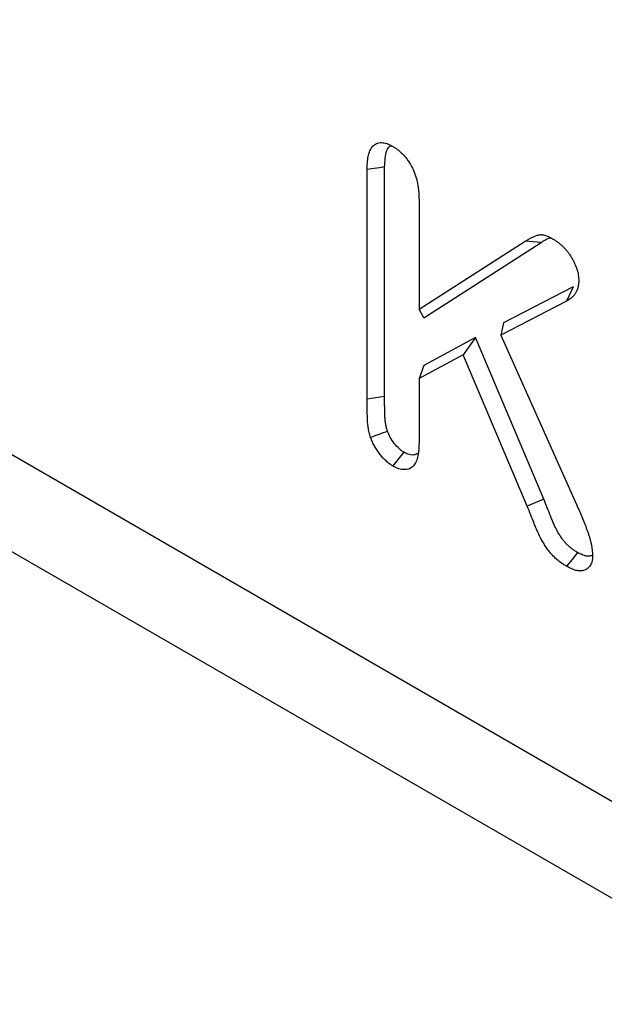
# Model space of a CAD drawing. Extents: x -280 to 4500, y -300 to 6240.
# Drawn here: x 1685 to 1740, y 4810 to 4903 of the extents above; entities that cross this region are included whole.
import ezdxf

# ---------------------------------------------------------------- set-up
doc = ezdxf.new("R2010")
doc.units = 0
doc.header["$LTSCALE"] = 50
doc.header["$MEASUREMENT"] = 0
doc.layers.get('0').update_dxf_attribs({"linetype": 'CONTINUOUS'})
doc.layers.add('DUENN', color=4, linetype='CONTINUOUS')

msp = doc.modelspace()

# ---------------------------------------------------------------- linework, layer by layer
at = {"color": 7, "linetype": 'Continuous', "lineweight": 30}
msp.add_line((1887.945, 4744.21), (1021.964, 5244.13), dxfattribs=at)
at = {"layer": 'DUENN'}
for p, q in [((1885.786, 4736.357), (1019.805, 5236.277)), ((1717.671, 4867.001), (1717.671, 4888.569)), ((1719.311, 4867.258), (1719.311, 4888.814)), ((1722.543, 4885.722), (1722.543, 4875.445)), ((1722.543, 4875.445), (1732.528, 4881.838)), ((1722.982, 4874.654), (1734.002, 4881.709)), ((1734.002, 4881.709), (1732.528, 4881.838)), ((1737.019, 4877.553), (1730.466, 4874.167)), ((1722.982, 4874.654), (1722.543, 4875.445)), ((1736.4, 4876.216), (1730.215, 4873.02)), ((1730.466, 4874.167), (1730.215, 4873.02)), ((1727.851, 4872.787), (1722.982, 4870.181)), ((1727.851, 4872.787), (1726.703, 4871.168)), ((1734.266, 4857.631), (1727.851, 4872.787)), ((1730.215, 4873.02), (1737.339, 4857.112)), ((1726.703, 4871.168), (1722.543, 4868.941)), ((1732.716, 4856.962), (1726.703, 4871.168)), ((1722.982, 4870.181), (1722.543, 4868.941)), ((1722.543, 4868.941), (1722.543, 4862.917)), ((1719.311, 4867.258), (1717.671, 4867.001)), ((1734.266, 4857.631), (1732.716, 4856.962))]:
    msp.add_line(p, q, dxfattribs=at)
at = {"layer": 'DUENN', "flags": 128}
for points in [[(1719.311, 4888.814), (1718.819, 4888.74), (1718.327, 4888.667), (1717.671, 4888.569)], [(1737.019, 4877.553), (1736.833, 4877.152), (1736.647, 4876.751), (1736.4, 4876.216)], [(1721.118, 4862.035), (1720.6, 4861.388), (1720.082, 4860.74)], [(1737.435, 4852.615), (1736.918, 4851.968), (1736.4, 4851.32)]]:
    msp.add_lwpolyline(points, dxfattribs=at)
at = {"layer": 'DUENN'}
for points, knots in [([(1717.671, 4888.569), (1717.676, 4888.78), (1717.681, 4888.991), (1717.703, 4889.298), (1717.713, 4889.398), (1717.739, 4889.595), (1717.755, 4889.691), (1717.793, 4889.878), (1717.815, 4889.969), (1717.865, 4890.146), (1717.894, 4890.232), (1717.958, 4890.395), (1717.995, 4890.472), (1718.079, 4890.614), (1718.126, 4890.679), (1718.23, 4890.796), (1718.287, 4890.848), (1718.409, 4890.94), (1718.474, 4890.978), (1718.612, 4891.041), (1718.686, 4891.064), (1718.84, 4891.093), (1718.921, 4891.099), (1719.088, 4891.097), (1719.174, 4891.088), (1719.349, 4891.056), (1719.439, 4891.033), (1719.575, 4890.985), (1719.62, 4890.967), (1719.712, 4890.928), (1719.758, 4890.906), (1719.896, 4890.839), (1719.989, 4890.79), (1720.082, 4890.74)], [0, 0, 0, 0, 0.125, 0.125, 0.1875, 0.1875, 0.25, 0.25, 0.3125, 0.3125, 0.375, 0.375, 0.4375, 0.4375, 0.5, 0.5, 0.5625, 0.5625, 0.625, 0.625, 0.6875, 0.6875, 0.75, 0.75, 0.8125, 0.8125, 0.875, 0.875, 0.90625, 0.90625, 0.9375, 0.9375, 1, 1, 1, 1]), ([(1719.311, 4888.814), (1719.338, 4889.357), (1719.376, 4890.113), (1719.698, 4890.727), (1719.894, 4890.789), (1719.94, 4890.804)], [0, 0, 0, 0, 0.6627, 0.921233, 1, 1, 1, 1]), ([(1720.082, 4890.74), (1720.176, 4890.682), (1720.27, 4890.623), (1720.41, 4890.529), (1720.456, 4890.497), (1720.549, 4890.429), (1720.595, 4890.394), (1720.732, 4890.282), (1720.823, 4890.201), (1721, 4890.026), (1721.087, 4889.934), (1721.256, 4889.742), (1721.338, 4889.641), (1721.495, 4889.432), (1721.569, 4889.323), (1721.781, 4888.987), (1721.906, 4888.75), (1722.121, 4888.271), (1722.209, 4888.028), (1722.348, 4887.545), (1722.401, 4887.306), (1722.46, 4886.954), (1722.476, 4886.838), (1722.502, 4886.609), (1722.511, 4886.496), (1722.533, 4886.16), (1722.538, 4885.941), (1722.543, 4885.722)], [0, 0, 0, 0, 0.0625, 0.0625, 0.09375, 0.09375, 0.125, 0.125, 0.1875, 0.1875, 0.25, 0.25, 0.3125, 0.3125, 0.375, 0.375, 0.5, 0.5, 0.625, 0.625, 0.75, 0.75, 0.8125, 0.8125, 0.875, 0.875, 1, 1, 1, 1]), ([(1732.528, 4881.838), (1732.617, 4881.894), (1732.706, 4881.95), (1732.841, 4882.03), (1732.886, 4882.056), (1732.978, 4882.107), (1733.024, 4882.131), (1733.164, 4882.203), (1733.258, 4882.249), (1733.451, 4882.333), (1733.55, 4882.371), (1733.703, 4882.416), (1733.755, 4882.429), (1733.863, 4882.449), (1733.918, 4882.455), (1734.003, 4882.457), (1734.032, 4882.457), (1734.091, 4882.452), (1734.12, 4882.449), (1734.211, 4882.435), (1734.272, 4882.421), (1734.396, 4882.389), (1734.459, 4882.37), (1734.585, 4882.326), (1734.648, 4882.301), (1734.839, 4882.215), (1734.968, 4882.144), (1735.096, 4882.073)], [0, 0, 0, 0, 0.125, 0.125, 0.1875, 0.1875, 0.25, 0.25, 0.375, 0.375, 0.5, 0.5, 0.5625, 0.5625, 0.625, 0.625, 0.65625, 0.65625, 0.6875, 0.6875, 0.75, 0.75, 0.8125, 0.8125, 0.875, 0.875, 1, 1, 1, 1]), ([(1734.002, 4881.709), (1734.24, 4881.874), (1734.511, 4882.062), (1734.835, 4882.149), (1734.875, 4882.16)], [0, 0, 0, 0, 0.876609, 1, 1, 1, 1]), ([(1735.096, 4882.073), (1735.25, 4881.977), (1735.404, 4881.881), (1735.594, 4881.743), (1735.632, 4881.714), (1735.708, 4881.655), (1735.746, 4881.624), (1735.858, 4881.529), (1735.932, 4881.462), (1736.079, 4881.322), (1736.151, 4881.249), (1736.293, 4881.097), (1736.362, 4881.018), (1736.496, 4880.854), (1736.561, 4880.769), (1736.686, 4880.593), (1736.746, 4880.502), (1736.861, 4880.318), (1736.917, 4880.224), (1737.022, 4880.033), (1737.073, 4879.937), (1737.214, 4879.645), (1737.296, 4879.446), (1737.427, 4879.048), (1737.475, 4878.849), (1737.518, 4878.563), (1737.527, 4878.47), (1737.54, 4878.285), (1737.543, 4878.194), (1737.547, 4878.103)], [0, 0, 0, 0, 0.125, 0.125, 0.15625, 0.15625, 0.1875, 0.1875, 0.25, 0.25, 0.3125, 0.3125, 0.375, 0.375, 0.4375, 0.4375, 0.5, 0.5, 0.5625, 0.5625, 0.625, 0.625, 0.75, 0.75, 0.875, 0.875, 0.9375, 0.9375, 1, 1, 1, 1]), ([(1737.547, 4878.103), (1737.539, 4877.985), (1737.53, 4877.866), (1737.51, 4877.695), (1737.502, 4877.639), (1737.482, 4877.53), (1737.47, 4877.478), (1737.427, 4877.325), (1737.39, 4877.231), (1737.304, 4877.055), (1737.255, 4876.973), (1737.149, 4876.82), (1737.092, 4876.749), (1736.969, 4876.618), (1736.904, 4876.558), (1736.699, 4876.395), (1736.55, 4876.306), (1736.4, 4876.216)], [0, 0, 0, 0, 0.125, 0.125, 0.1875, 0.1875, 0.25, 0.25, 0.375, 0.375, 0.5, 0.5, 0.625, 0.625, 0.75, 0.75, 1, 1, 1, 1]), ([(1719.58, 4864), (1719.539, 4864.14), (1719.502, 4864.269), (1719.456, 4864.451), (1719.441, 4864.512), (1719.418, 4864.628), (1719.407, 4864.688), (1719.379, 4864.871), (1719.366, 4864.999), (1719.347, 4865.263), (1719.341, 4865.4), (1719.331, 4865.69), (1719.325, 4865.833), (1719.32, 4866.042), (1719.319, 4866.111), (1719.318, 4866.25), (1719.317, 4866.321), (1719.316, 4866.535), (1719.315, 4866.681), (1719.313, 4866.971), (1719.312, 4867.115), (1719.311, 4867.258)], [0.0137369, 0.0137369, 0.0137369, 0.0137369, 0.125, 0.125, 0.1875, 0.1875, 0.25, 0.25, 0.375, 0.375, 0.5, 0.5, 0.625, 0.625, 0.6875, 0.6875, 0.75, 0.75, 0.875, 0.875, 0.9989383, 0.9989383, 0.9989383, 0.9989383]), ([(1718.001, 4863.406), (1717.954, 4863.567), (1717.907, 4863.728), (1717.846, 4863.967), (1717.827, 4864.046), (1717.795, 4864.203), (1717.781, 4864.281), (1717.746, 4864.514), (1717.73, 4864.666), (1717.709, 4864.966), (1717.703, 4865.113), (1717.692, 4865.407), (1717.687, 4865.554), (1717.681, 4865.772), (1717.68, 4865.845), (1717.678, 4865.99), (1717.678, 4866.062), (1717.677, 4866.278), (1717.676, 4866.423), (1717.674, 4866.712), (1717.673, 4866.856), (1717.671, 4867.001)], [0, 0, 0, 0, 0.125, 0.125, 0.1875, 0.1875, 0.25, 0.25, 0.375, 0.375, 0.5, 0.5, 0.625, 0.625, 0.6875, 0.6875, 0.75, 0.75, 0.875, 0.875, 1, 1, 1, 1]), ([(1719.58, 4864), (1719.317, 4863.901), (1719.054, 4863.802), (1718.791, 4863.703), (1718.528, 4863.604), (1718.265, 4863.505), (1718.001, 4863.406)], [0, 0, 0, 0, 0.000693226, 0.000693226, 0.000693226, 0.001386452, 0.001386452, 0.001386452, 0.001386452]), ([(1720.082, 4860.74), (1720.028, 4860.773), (1719.975, 4860.806), (1719.895, 4860.857), (1719.869, 4860.875), (1719.816, 4860.911), (1719.789, 4860.93), (1719.71, 4860.988), (1719.658, 4861.03), (1719.554, 4861.118), (1719.503, 4861.164), (1719.247, 4861.4), (1719.05, 4861.611), (1718.686, 4862.078), (1718.52, 4862.33), (1718.336, 4862.659), (1718.3, 4862.726), (1718.232, 4862.86), (1718.199, 4862.927), (1718.108, 4863.131), (1718.055, 4863.269), (1718.001, 4863.406)], [0, 0, 0, 0, 0.0625, 0.0625, 0.09375, 0.09375, 0.125, 0.125, 0.1875, 0.1875, 0.25, 0.25, 0.5, 0.5, 0.75, 0.75, 0.8125, 0.8125, 0.875, 0.875, 1, 1, 1, 1]), ([(1721.118, 4862.035), (1721.073, 4862.062), (1721.033, 4862.088), (1720.975, 4862.125), (1720.955, 4862.138), (1720.918, 4862.163), (1720.901, 4862.175), (1720.853, 4862.211), (1720.818, 4862.239), (1720.744, 4862.301), (1720.704, 4862.337), (1720.501, 4862.524), (1720.354, 4862.683), (1720.086, 4863.028), (1719.957, 4863.222), (1719.817, 4863.472), (1719.791, 4863.521), (1719.742, 4863.617), (1719.72, 4863.663), (1719.664, 4863.788), (1719.625, 4863.885), (1719.58, 4864)], [0.0086442, 0.0086442, 0.0086442, 0.0086442, 0.0625, 0.0625, 0.09375, 0.09375, 0.125, 0.125, 0.1875, 0.1875, 0.25, 0.25, 0.5, 0.5, 0.75, 0.75, 0.8125, 0.8125, 0.875, 0.875, 0.9838986, 0.9838986, 0.9838986, 0.9838986]), ([(1722.543, 4862.917), (1722.538, 4862.703), (1722.534, 4862.49), (1722.512, 4862.179), (1722.502, 4862.078), (1722.475, 4861.88), (1722.459, 4861.783), (1722.398, 4861.501), (1722.345, 4861.323), (1722.242, 4861.081), (1722.203, 4861.004), (1722.115, 4860.864), (1722.066, 4860.8), (1721.904, 4860.628), (1721.777, 4860.54), (1721.493, 4860.422), (1721.336, 4860.392), (1721.085, 4860.391), (1720.998, 4860.398), (1720.822, 4860.427), (1720.731, 4860.449), (1720.594, 4860.495), (1720.548, 4860.513), (1720.456, 4860.552), (1720.409, 4860.573), (1720.269, 4860.641), (1720.176, 4860.69), (1720.082, 4860.74)], [0, 0, 0, 0, 0.125, 0.125, 0.1875, 0.1875, 0.25, 0.25, 0.375, 0.375, 0.4375, 0.4375, 0.5, 0.5, 0.625, 0.625, 0.75, 0.75, 0.8125, 0.8125, 0.875, 0.875, 0.90625, 0.90625, 0.9375, 0.9375, 1, 1, 1, 1]), ([(1722.421, 4861.923), (1722.298, 4861.857), (1722.039, 4861.719), (1721.564, 4861.797), (1721.247, 4861.966), (1721.118, 4862.035)], [0, 0, 0, 0, 0.3476196, 0.7350009, 1, 1, 1, 1]), ([(1736.4, 4851.32), (1736.294, 4851.385), (1736.188, 4851.45), (1736.029, 4851.554), (1735.976, 4851.589), (1735.871, 4851.663), (1735.819, 4851.701), (1735.661, 4851.82), (1735.557, 4851.905), (1735.352, 4852.085), (1735.25, 4852.18), (1735.052, 4852.381), (1734.955, 4852.487), (1734.814, 4852.655), (1734.769, 4852.713), (1734.679, 4852.829), (1734.635, 4852.889), (1734.506, 4853.071), (1734.423, 4853.196), (1734.264, 4853.45), (1734.187, 4853.578), (1734.038, 4853.839), (1733.967, 4853.971), (1733.865, 4854.171), (1733.832, 4854.238), (1733.768, 4854.372), (1733.737, 4854.44), (1733.646, 4854.643), (1733.588, 4854.779), (1733.475, 4855.052), (1733.419, 4855.188), (1733.254, 4855.597), (1733.147, 4855.87), (1732.931, 4856.416), (1732.824, 4856.689), (1732.716, 4856.962)], [0, 0, 0, 0, 0.0625, 0.0625, 0.09375, 0.09375, 0.125, 0.125, 0.1875, 0.1875, 0.25, 0.25, 0.3125, 0.3125, 0.34375, 0.34375, 0.375, 0.375, 0.4375, 0.4375, 0.5, 0.5, 0.5625, 0.5625, 0.59375, 0.59375, 0.625, 0.625, 0.6875, 0.6875, 0.75, 0.75, 0.875, 0.875, 1, 1, 1, 1]), ([(1737.435, 4852.615), (1737.338, 4852.675), (1737.246, 4852.732), (1737.113, 4852.819), (1737.069, 4852.849), (1736.982, 4852.909), (1736.94, 4852.94), (1736.812, 4853.036), (1736.728, 4853.106), (1736.559, 4853.253), (1736.478, 4853.329), (1736.326, 4853.483), (1736.254, 4853.562), (1736.149, 4853.688), (1736.115, 4853.731), (1736.047, 4853.818), (1736.015, 4853.862), (1735.915, 4854.003), (1735.847, 4854.105), (1735.71, 4854.324), (1735.643, 4854.435), (1735.517, 4854.658), (1735.456, 4854.77), (1735.371, 4854.937), (1735.343, 4854.993), (1735.29, 4855.104), (1735.264, 4855.16), (1735.186, 4855.336), (1735.133, 4855.461), (1735.024, 4855.723), (1734.97, 4855.855), (1734.809, 4856.254), (1734.702, 4856.524), (1734.487, 4857.069), (1734.38, 4857.342), (1734.273, 4857.615), (1734.27, 4857.62), (1734.268, 4857.626), (1734.266, 4857.631)], [0.0046404, 0.0046404, 0.0046404, 0.0046404, 0.0625, 0.0625, 0.09375, 0.09375, 0.125, 0.125, 0.1875, 0.1875, 0.25, 0.25, 0.3125, 0.3125, 0.34375, 0.34375, 0.375, 0.375, 0.4375, 0.4375, 0.5, 0.5, 0.5625, 0.5625, 0.59375, 0.59375, 0.625, 0.625, 0.6875, 0.6875, 0.75, 0.75, 0.875, 0.875, 1, 1, 1, 1.0025024, 1.0025024, 1.0025024, 1.0025024]), ([(1737.339, 4857.112), (1737.429, 4856.91), (1737.519, 4856.709), (1737.696, 4856.305), (1737.783, 4856.103), (1737.95, 4855.697), (1738.032, 4855.494), (1738.152, 4855.189), (1738.191, 4855.088), (1738.268, 4854.884), (1738.306, 4854.782), (1738.379, 4854.579), (1738.415, 4854.477), (1738.482, 4854.273), (1738.514, 4854.172), (1738.575, 4853.968), (1738.603, 4853.867), (1738.658, 4853.664), (1738.683, 4853.563), (1738.73, 4853.362), (1738.75, 4853.262), (1738.785, 4853.065), (1738.798, 4852.967), (1738.82, 4852.774), (1738.827, 4852.679), (1738.838, 4852.491), (1738.842, 4852.398), (1738.846, 4852.304)], [0, 0, 0, 0, 0.125, 0.125, 0.25, 0.25, 0.375, 0.375, 0.4375, 0.4375, 0.5, 0.5, 0.5625, 0.5625, 0.625, 0.625, 0.6875, 0.6875, 0.75, 0.75, 0.8125, 0.8125, 0.875, 0.875, 0.9375, 0.9375, 1, 1, 1, 1]), ([(1738.846, 4852.304), (1738.842, 4852.221), (1738.837, 4852.137), (1738.827, 4852.014), (1738.822, 4851.974), (1738.812, 4851.895), (1738.805, 4851.856), (1738.782, 4851.743), (1738.761, 4851.672), (1738.709, 4851.539), (1738.679, 4851.478), (1738.61, 4851.364), (1738.572, 4851.312), (1738.489, 4851.217), (1738.444, 4851.173), (1738.301, 4851.055), (1738.195, 4850.994), (1737.963, 4850.911), (1737.837, 4850.89), (1737.637, 4850.886), (1737.569, 4850.89), (1737.43, 4850.908), (1737.359, 4850.921), (1737.215, 4850.957), (1737.142, 4850.98), (1736.995, 4851.033), (1736.921, 4851.063), (1736.699, 4851.163), (1736.549, 4851.241), (1736.4, 4851.32)], [0, 0, 0, 0, 0.0625, 0.0625, 0.09375, 0.09375, 0.125, 0.125, 0.1875, 0.1875, 0.25, 0.25, 0.3125, 0.3125, 0.375, 0.375, 0.5, 0.5, 0.625, 0.625, 0.6875, 0.6875, 0.75, 0.75, 0.8125, 0.8125, 0.875, 0.875, 1, 1, 1, 1]), ([(1738.842, 4852.377), (1738.76, 4852.334), (1738.55, 4852.223), (1738.055, 4852.295), (1737.657, 4852.501), (1737.435, 4852.615)], [0, 0, 0, 0, 0.219546, 0.567067, 1, 1, 1, 1])]:
    msp.add_open_spline(points, degree=3, knots=knots, dxfattribs=at)

doc.saveas('drawing.dxf')
